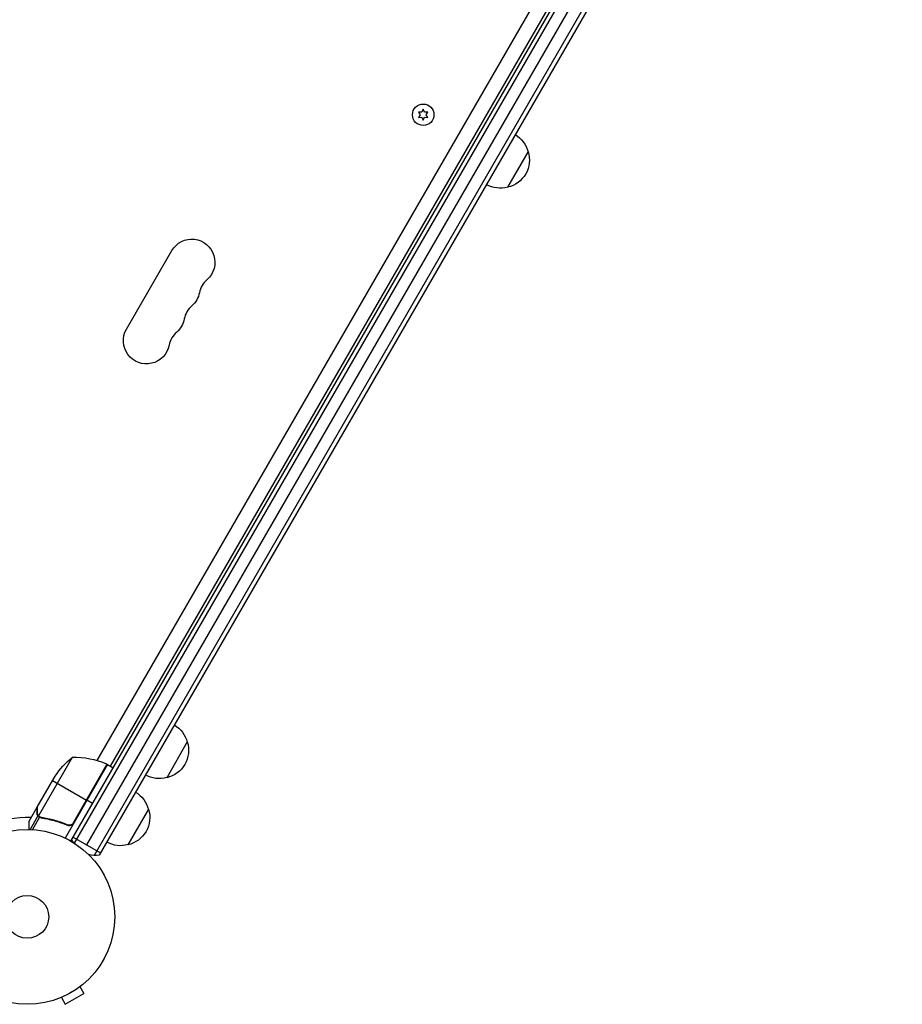
# Model space of a CAD drawing. Units: millimetres. Extents: x -8120 to 4289, y -3944 to 6722.
# Drawn here: x 932 to 1467, y -594 to 3 of the extents above; entities that cross this region are included whole.
import ezdxf

# ---------------------------------------------------------------- set-up
doc = ezdxf.new("R2010")
doc.units = ezdxf.units.MM
doc.header["$LTSCALE"] = 20
doc.layers.add('2d', color=230, linetype='Continuous')

msp = doc.modelspace()

# ---------------------------------------------------------------- linework, layer by layer
at = {"layer": '2d'}
for p, q in [((963.54, -495.1), (1451.54, 350.14)), ((965.68, -496.4), (1453.73, 348.94)), ((973.17, -497.43), (1458.37, 342.97)), ((1466.06, 342.29), (977.6, -503.75)), ((1467.4, 339.61), (980.59, -503.57)), ((1417.08, 312.25), (979.12, -446.31)), ((987.43, -449.72), (1424.18, 306.76)), ((1176.15, -53.36), (1174.11, -53.18)), ((1174.11, -53.18), (1175.28, -54.86)), ((1177.01, -51.51), (1176.15, -53.36)), ((1177.88, -53.36), (1177.01, -51.51)), ((1179.91, -53.18), (1177.88, -53.36)), ((1178.74, -54.86), (1179.91, -53.18)), ((1175.28, -54.86), (1174.11, -56.53)), ((1174.11, -56.53), (1176.15, -56.35)), ((1176.15, -56.35), (1177.01, -58.21)), ((1177.01, -58.21), (1177.88, -56.35)), ((1177.88, -56.35), (1179.91, -56.53)), ((1179.91, -56.53), (1178.74, -54.86)), ((1240.64, -77.15), (1228.14, -98.81)), ((997.17, -184.85), (1024.67, -137.22)), ((1034.04, -435), (1021.54, -456.65)), ((964.23, -444.41), (943.79, -479.82)), ((985.7, -448.72), (960, -493.23)), ((985.37, -448.55), (964.45, -484.78)), ((965.1, -484), (985.52, -448.62)), ((985.7, -448.72), (989.16, -450.72)), ((943.04, -474.61), (954, -455.63)), ((952.42, -458.37), (973.03, -470.27)), ((976.66, -472.37), (973.2, -470.37)), ((942.94, -474.78), (938.04, -483.27)), ((942.94, -474.78), (943.04, -474.84)), ((1010.54, -475.7), (998.04, -497.35)), ((943.49, -479.76), (938.72, -488.03)), ((944.5, -480.66), (940.21, -488.09)), ((942.94, -478.03), (943.05, -478.09)), ((943.49, -479.76), (944.05, -480.09)), ((944.44, -480.62), (944.44, -480.62)), ((945.09, -480.68), (945.67, -481.02)), ((948.64, -481.32), (949.18, -481.63)), ((960.43, -484.88), (961.74, -485.63)), ((964.94, -492.68), (981.39, -502.18)), ((968.97, -583.3), (971.37, -587.46)), ((970.17, -582.38), (970.13, -582.4)), ((970.17, -582.38), (970.16, -582.37)), ((956.35, -590.36), (956.31, -590.38)), ((956.31, -590.38), (956.31, -590.37)), ((957.71, -589.8), (960.11, -593.96)), ((960.11, -593.96), (971.37, -587.46))]:
    msp.add_line(p, q, dxfattribs=at)
for centre, radius in [((1177.01, -54.86), 6.5), ((937.04, -541), 53), ((937.04, -541), 13)]:
    msp.add_circle(centre, radius, dxfattribs=at)
at = {"layer": '2d', "extrusion": (0, 0, -1)}
for centre, radius, start, end in [((-1224.08, -81.45), 17, 120.6413, 165.8135), ((-1224.41, -82.22), 17, 162.66793, 257.33207), ((-1223.58, -82.32), 17, 254.1865, 299.3587), ((-1036.79, -144.22), 14, 30, 229.10989), ((-1027.63, -160.1), 14, 190.89011, 229.10989), ((-1018.46, -175.97), 14, 190.89011, 229.10989), ((-1009.29, -191.85), 14, 190.89011, 30), ((-1017.48, -439.29), 17, 120.6413, 165.8135), ((-1017.81, -440.06), 17, 162.66793, 257.33207), ((-995.63, -483.32), 50, 33.62431, 51.1002), ((-984.17, -451.3), 3, 113.52721, 116.80878), ((-1016.98, -440.16), 17, 254.1865, 299.3587), ((-993.98, -480), 17, 120.6413, 165.8135), ((-994.31, -480.76), 17, 162.66793, 257.33207), ((-978.17, -488.77), 15, 331.21741, 339.29648), ((-993.48, -480.86), 17, 254.1865, 299.3587), ((-978.17, -488.77), 15, 260.70352, 285.21341)]:
    msp.add_arc(centre, radius, start, end, dxfattribs=at)
at = {"layer": '2d'}
for centre, radius, start, end in [((1055.12, -165.39), 14, 130.89011, 169.10989), ((1045.96, -181.26), 14, 130.89011, 169.10989), ((1036.79, -197.14), 14, 130.89011, 169.10989), ((965.41, -494.39), 50, 66.47279, 91.34969), ((937.04, -541), 60.2, 87.71775, 139.56831)]:
    msp.add_arc(centre, radius, start, end, dxfattribs=at)
msp.add_rational_spline([(942.94, -474.78), (942.94, -474.78), (942.94, -475.87), (942.94, -478.03)], [0.983775506511, 0.983775506511, 0.989183671007, 1], degree=3, dxfattribs=at)
for points in [[(943.04, -474.84), (943.04, -474.75), (943.04, -474.67), (943.04, -474.61)], [(943.79, -479.82), (943.69, -479.71), (943.61, -479.61), (943.54, -479.49)], [(944.14, -480.42), (944.23, -480.49), (944.33, -480.56), (944.44, -480.62)], [(944.5, -480.66), (944.48, -480.65), (944.46, -480.64), (944.44, -480.62)], [(945.52, -481), (945.15, -480.94), (944.81, -480.83), (944.5, -480.66)], [(944.52, -480.42), (944.52, -480.43), (944.53, -480.43), (944.53, -480.43)], [(944.54, -480.44), (944.54, -480.44), (944.54, -480.43), (944.53, -480.43)], [(945.62, -480.81), (945.23, -480.75), (944.87, -480.63), (944.54, -480.44)], [(961.3, -485.25), (961.02, -485.13), (960.73, -485), (960.43, -484.88)], [(964.45, -484.78), (964.71, -484.56), (964.93, -484.3), (965.1, -484)]]:
    msp.add_open_spline(points, degree=3, dxfattribs=at)
for points, knots in [([(943.04, -474.61), (943.04, -474.83), (943.04, -475.22), (943.04, -476.31), (943.04, -477.01), (943.04, -477.84)], [0, 0, 0, 0, 0.00517024, 0.00517024, 0.01034048, 0.01034048, 0.01034048, 0.01034048]), ([(938.04, -483.27), (938.04, -483.27), (938.04, -483.39), (938.04, -483.77), (938.04, -483.92), (938.04, -484.2), (938.04, -484.36), (938.04, -484.52), (938.04, -484.64), (938.04, -484.7), (938.04, -485.54), (938.04, -486.62), (938.04, -488.01)], [0.5, 0.5, 0.5, 0.5, 0.625, 0.625, 0.6875, 0.6875, 0.71875, 0.734375, 0.734375, 0.75, 0.75, 0.9464969, 0.9464969, 0.9464969, 0.9464969]), ([(943.49, -479.76), (943.41, -479.64), (943.33, -479.52), (943.23, -479.32), (943.19, -479.22), (943.14, -479.1), (943.12, -479.04), (943.11, -479.01), (943.1, -479), (943.1, -478.99), (943.1, -478.99), (942.99, -478.66), (942.94, -478.34), (942.94, -478.03)], [0, 0, 0, 0, 0.25, 0.25, 0.375, 0.4375, 0.46875, 0.484375, 0.492188, 0.492188, 0.5, 0.5, 1, 1, 1, 1]), ([(943.04, -477.84), (943.04, -478.01), (943.05, -478.17), (943.1, -478.47), (943.14, -478.61), (943.27, -479.02), (943.39, -479.26), (943.54, -479.49)], [0, 0, 0, 0, 0.001089402, 0.001089402, 0.002178803, 0.002178803, 0.004357607, 0.004357607, 0.004357607, 0.004357607]), ([(944.14, -480.42), (943.98, -480.3), (943.84, -480.18), (943.63, -479.95), (943.55, -479.84), (943.49, -479.76)], [0.000526185, 0.000526185, 0.000526185, 0.000526185, 0.001315456, 0.001315456, 0.002104727, 0.002104727, 0.002104727, 0.002104727]), ([(944.52, -480.42), (944.38, -480.34), (944.25, -480.25), (944.01, -480.05), (943.89, -479.94), (943.79, -479.82)], [0.001328787, 0.001328787, 0.001328787, 0.001328787, 0.001872455, 0.001872455, 0.002416124, 0.002416124, 0.002416124, 0.002416124]), ([(945.52, -481), (948.11, -481.36), (950.73, -481.9), (954.71, -483.02), (956.04, -483.44), (958.04, -484.15), (958.71, -484.4), (960.05, -484.93), (960.72, -485.21), (961.38, -485.5)], [0, 0, 0, 0, 0.00869705, 0.00869705, 0.01304558, 0.01304558, 0.01521984, 0.01521984, 0.01739411, 0.01739411, 0.01739411, 0.01739411]), ([(961.3, -485.25), (958.66, -484.1), (956.02, -483.18), (950.79, -481.71), (948.19, -481.18), (945.62, -480.81)], [0, 0, 0, 0, 0.00859307, 0.00859307, 0.01718614, 0.01718614, 0.01718614, 0.01718614]), ([(964.45, -484.78), (964.24, -484.96), (964, -485.11), (963.62, -485.29), (963.48, -485.34), (963.22, -485.42), (963.08, -485.45), (962.67, -485.51), (962.38, -485.51), (961.83, -485.44), (961.56, -485.36), (961.3, -485.25)], [0.001013661, 0.001013661, 0.001013661, 0.001013661, 0.001852653, 0.001852653, 0.002272148, 0.002272148, 0.002691644, 0.002691644, 0.003530636, 0.003530636, 0.004369628, 0.004369628, 0.004369628, 0.004369628]), ([(965.18, -484.26), (965.09, -484.42), (964.98, -484.56), (964.75, -484.84), (964.61, -484.97), (964.33, -485.2), (964.18, -485.3), (963.86, -485.48), (963.69, -485.55), (963.34, -485.66), (963.16, -485.7), (962.8, -485.75), (962.62, -485.76), (962.25, -485.74), (962.07, -485.72), (961.72, -485.63), (961.55, -485.58), (961.38, -485.5)], [0, 0, 0, 0, 0.000547172, 0.000547172, 0.001094344, 0.001094344, 0.001641516, 0.001641516, 0.002188688, 0.002188688, 0.00273586, 0.00273586, 0.003283032, 0.003283032, 0.003830204, 0.003830204, 0.004377377, 0.004377377, 0.004377377, 0.004377377])]:
    msp.add_open_spline(points, degree=3, knots=knots, dxfattribs=at)

doc.saveas('drawing.dxf')
